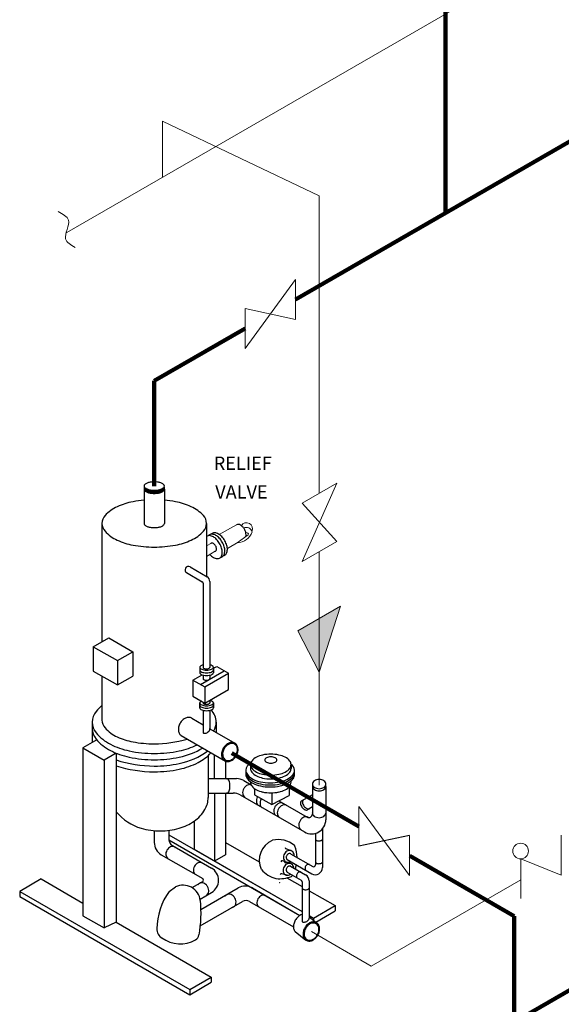
# Model space of a CAD drawing. Extents: x -12 to 128, y 0 to 161.
# Drawn here: x 31 to 61, y 41 to 97 of the extents above; entities that cross this region are included whole.
import ezdxf

# ---------------------------------------------------------------- set-up
doc = ezdxf.new("R2010")
doc.units = 0
doc.header["$MEASUREMENT"] = 0
doc.layers.get('0').update_dxf_attribs({"color": 250, "linetype": 'CONTINUOUS'})
doc.styles.add('TXT', font='txt')

msp = doc.modelspace()

# ---------------------------------------------------------------- hatches: boundary and pattern name
at = {"lineweight": 9}
msp.add_hatch(color=256, dxfattribs=at).paths.add_polyline_path([(48.615, 63.836), (46.199, 62.442), (47.407, 60.107)])

# ---------------------------------------------------------------- linework, layer by layer
for p, q in [((78.4, 111.044), (33.176, 84.935)), ((38.57, 91.203), (47.407, 86.993)), ((38.57, 91.203), (38.57, 88.049)), ((47.407, 70.2), (47.407, 86.993)), ((43.237, 78.38), (46.08, 82.276)), ((46.08, 80.022), (46.08, 82.276)), ((43.237, 80.634), (46.08, 80.022)), ((43.237, 80.634), (43.237, 78.38)), ((46.447, 69.646), (48.399, 70.773)), ((48.399, 70.773), (46.447, 66.363)), ((46.447, 69.646), (48.399, 67.49)), ((42.75, 68.432), (41.758, 67.885)), ((41.044, 67.757), (41.238, 67.869)), ((41.188, 67.836), (41.382, 67.947)), ((42.791, 67.413), (43.394, 67.868)), ((43.255, 68.032), (43.389, 67.954)), ((41.054, 67.234), (41.335, 67.397)), ((42.835, 67.447), (42.228, 67.083)), ((46.447, 66.363), (48.399, 67.49)), ((41.054, 66.645), (41.55, 66.937)), ((47.407, 53.733), (47.407, 66.917)), ((41.787, 66.54), (41.962, 66.641)), ((46.199, 62.442), (48.615, 63.836)), ((48.615, 63.836), (47.407, 60.107)), ((46.199, 62.442), (47.407, 60.107)), ((49.655, 50.279), (49.655, 52.533)), ((52.498, 48.638), (49.655, 52.533)), ((52.498, 50.892), (52.498, 48.638)), ((61.069, 50.902), (61.069, 48.648)), ((58.778, 47.325), (58.778, 49.579)), ((58.778, 49.579), (61.069, 48.648)), ((50.341, 43.52), (58.778, 48.391)), ((46.979, 45.461), (50.341, 43.52))]:
    msp.add_line(p, q, dxfattribs=at)
at = {"lineweight": 90}
for p, q in [((54.535, 86.03), (54.535, 103.175)), ((62.99, 90.912), (46.08, 81.149)), ((43.237, 79.507), (38.104, 76.544)), ((38.104, 76.544), (38.104, 70.615)), ((91.281, 59.331), (58.411, 40.353)), ((42.489, 55.529), (49.655, 51.392)), ((52.521, 49.737), (58.411, 46.336)), ((58.411, 46.336), (58.411, 40.353))]:
    msp.add_line(p, q, dxfattribs=at)
at = {"lineweight": -3}
for p, q in [((38.679, 70.615), (38.679, 70.615)), ((35.154, 68.503), (35.154, 61.828)), ((41.054, 68.503), (41.054, 65.513)), ((39.92, 65.73), (40.811, 65.216)), ((40.123, 66.051), (41.091, 65.492)), ((34.665, 61.546), (35.536, 62.048)), ((35.534, 62.049), (36.898, 61.261)), ((34.665, 61.546), (34.665, 60.172)), ((34.665, 61.546), (36.029, 60.758)), ((36.029, 60.758), (36.898, 61.26)), ((36.898, 61.261), (36.898, 59.887)), ((36.029, 60.758), (36.029, 59.385)), ((34.665, 60.172), (36.029, 59.385)), ((35.154, 59.89), (35.154, 57.403)), ((36.029, 59.385), (36.898, 59.887)), ((34.864, 56.285), (34.084, 55.835)), ((35.961, 55.533), (35.284, 55.142)), ((52.498, 50.892), (49.655, 50.279)), ((35.961, 45.991), (35.284, 45.669))]:
    msp.add_line(p, q, dxfattribs=at)
for p, q in [((37.529, 70.436), (37.529, 68.503)), ((38.679, 70.436), (38.679, 68.503)), ((40.861, 65.129), (40.861, 60.37)), ((41.241, 65.232), (41.241, 60.37)), ((40.667, 60.376), (40.667, 60.072)), ((40.715, 59.411), (42.052, 60.182)), ((40.961, 59.272), (42.298, 60.044)), ((41.441, 60.325), (41.626, 60.432)), ((41.441, 60.382), (41.441, 60.076)), ((41.626, 60.432), (42.298, 60.044)), ((42.298, 59.132), (42.298, 60.044)), ((40.289, 59.66), (40.803, 59.957)), ((40.289, 59.66), (40.961, 59.272)), ((40.289, 59.66), (40.289, 58.749)), ((40.857, 59.94), (40.857, 59.737)), ((41.241, 59.938), (41.241, 59.737)), ((40.961, 59.272), (40.961, 58.361)), ((40.961, 58.361), (42.298, 59.132)), ((40.289, 58.749), (40.961, 58.361)), ((40.664, 58.38), (40.664, 58.092)), ((40.862, 58.419), (40.862, 58.361)), ((41.239, 58.522), (41.239, 58.368)), ((41.441, 58.378), (41.441, 58.092)), ((40.857, 57.953), (40.857, 56.698)), ((41.241, 57.951), (41.241, 56.92)), ((34.61, 57.289), (34.61, 56.138)), ((40.217, 57.511), (40.857, 57.141)), ((41.598, 57.289), (41.598, 56.714)), ((41.238, 56.915), (42.654, 56.098)), ((39.628, 56.523), (42.13, 55.078)), ((34.084, 55.835), (34.084, 46.361)), ((34.084, 55.835), (35.284, 55.142)), ((35.284, 55.142), (35.284, 45.669)), ((35.961, 55.533), (35.961, 45.991)), ((41.148, 55.402), (41.148, 53.036)), ((41.495, 54.109), (41.495, 55.442)), ((42.121, 55.078), (42.121, 54.096)), ((43.536, 54.868), (43.536, 54.653)), ((45.824, 54.888), (45.824, 54.673)), ((41.148, 54.096), (42.751, 54.096)), ((43.151, 53.989), (43.566, 53.75)), ((43.768, 53.53), (43.768, 53.181)), ((45.72, 53.645), (45.72, 53.151)), ((47.025, 53.662), (47.025, 52.099)), ((47.783, 53.662), (47.783, 51.779)), ((41.148, 53.286), (42.558, 53.286)), ((41.504, 53.286), (41.504, 49.447)), ((41.504, 53.286), (41.504, 49.447)), ((42.121, 53.286), (42.121, 49.803)), ((42.958, 53.179), (46.583, 51.086)), ((43.768, 53.181), (44.741, 52.633)), ((44.741, 53.295), (44.741, 52.633)), ((44.741, 52.633), (45.72, 53.151)), ((45.137, 52.842), (46.725, 51.925)), ((47.025, 53.189), (46.401, 52.832)), ((47.025, 52.5), (46.744, 52.34)), ((40.353, 51.696), (40.353, 50.111)), ((38.104, 51.159), (38.104, 50.495)), ((38.93, 51.175), (38.93, 50.667)), ((47.591, 51.258), (47.591, 49.076)), ((38.93, 50.933), (46.446, 46.594)), ((38.931, 50.638), (46.321, 46.372)), ((47.198, 51.008), (47.198, 49.227)), ((39.13, 50.321), (41.332, 49.05)), ((40.353, 50.111), (46.446, 46.594)), ((42.121, 50.497), (44.033, 49.393)), ((38.504, 49.802), (40.837, 48.455)), ((42.121, 49.803), (41.504, 49.447)), ((45.601, 49.532), (46.991, 48.73)), ((45.8, 49.861), (47.048, 49.141)), ((45.798, 49.155), (46.646, 48.666)), ((31.732, 48.433), (30.514, 47.73)), ((31.732, 48.433), (34.084, 47.074)), ((45.585, 48.497), (46.446, 48)), ((45.6, 48.826), (46.396, 48.367)), ((40.251, 47.943), (40.837, 48.282)), ((40.739, 46.713), (42.839, 47.925)), ((43.639, 47.925), (46.325, 46.374)), ((46.446, 48.28), (46.446, 46.029)), ((46.846, 48.32), (46.846, 46.212)), ((30.514, 47.73), (40.104, 42.193)), ((30.514, 47.73), (30.514, 47.436)), ((30.514, 47.436), (40.104, 41.899)), ((40.693, 47.295), (41.332, 47.664)), ((46.846, 47.769), (48.304, 46.927)), ((40.704, 45.79), (43.085, 47.164)), ((43.485, 47.164), (45.958, 45.736)), ((47.087, 46.224), (48.304, 46.927)), ((48.304, 46.927), (48.304, 46.633)), ((34.084, 46.361), (35.284, 45.669)), ((46.846, 46.363), (47.087, 46.224)), ((46.846, 46.363), (47.087, 46.224)), ((46.846, 46.289), (47.309, 45.928)), ((47.087, 46.224), (47.087, 46.101)), ((47.213, 46.003), (48.304, 46.633)), ((35.961, 45.991), (41.322, 42.896)), ((46.051, 45.468), (46.659, 44.983)), ((40.104, 42.193), (41.322, 42.896)), ((41.322, 42.896), (41.322, 42.602)), ((40.104, 41.899), (41.322, 42.602)), ((40.104, 42.193), (40.104, 41.899))]:
    msp.add_line(p, q)
at = {"lineweight": 25}
for p, q in [((45.835, 50.027), (45.549, 50.133)), ((45.573, 49.387), (45.342, 49.459)), ((45.774, 49.303), (45.499, 49.354)), ((45.607, 48.642), (45.29, 48.729)), ((38.943, 47.733), (39.309, 47.984))]:
    msp.add_line(p, q, dxfattribs=at)
at = {"lineweight": -3}
msp.add_lwpolyline([(37.529, 70.615, 0.20041), (37.561, 70.539, 0.098061), (37.697, 70.448, 0.055214), (37.87, 70.399, 0.042027), (38.104, 70.38, 0.042027), (38.338, 70.399, 0.055214), (38.51, 70.448, 0.098061), (38.647, 70.539, 0.20041), (38.679, 70.615, 0.20041), (38.647, 70.691, 0.098061), (38.51, 70.781, 0.055214), (38.338, 70.831, 0.042027), (38.104, 70.85, 0.042027), (37.87, 70.831, 0.055214), (37.697, 70.781, 0.098061), (37.561, 70.691, 0.20041)], format="xyb", close=True, dxfattribs=at)
for points in [[(37.533, 70.585, 0.274971), (37.561, 70.479, 0.098061), (37.697, 70.389, 0.055214), (37.87, 70.34, 0.042027), (38.104, 70.32, 0.042027), (38.338, 70.34, 0.055214), (38.51, 70.389, 0.098061), (38.647, 70.479, 0.274971), (38.674, 70.585, 0.20041)], [(37.533, 70.525, 0.274971), (37.561, 70.419, 0.098061), (37.697, 70.329, 0.055214), (37.87, 70.28, 0.042027), (38.104, 70.26, 0.042027), (38.338, 70.28, 0.055214), (38.51, 70.329, 0.098061), (38.647, 70.419, 0.274971), (38.674, 70.525, 0.20041)], [(37.533, 70.466, 0.274971), (37.561, 70.36, 0.098061), (37.697, 70.27, 0.055214), (37.87, 70.22, 0.042027), (38.104, 70.201, 0.042027), (38.338, 70.22, 0.055214), (38.51, 70.27, 0.098061), (38.647, 70.36, 0.274971), (38.674, 70.466, 0.20041)], [(35.154, 68.503, 0.187414), (35.326, 68.061, 0.101512), (36.018, 67.559, 0.060003), (36.906, 67.279, 0.046371), (38.104, 67.168, 0.046371), (39.302, 67.279, 0.060003), (40.19, 67.559, 0.101512), (40.882, 68.061, 0.187414), (41.054, 68.503, 0.187414), (40.882, 68.945, 0.101512), (40.19, 69.447, 0.060003), (39.302, 69.727, 0.024206), (38.679, 69.813, 0.046371)], [(37.529, 69.813, 0.024206), (36.906, 69.727, 0.060003), (36.018, 69.447, 0.101512), (35.326, 68.945, 0.187414), (35.154, 68.503, 0.187414)], [(43.274, 67.777, 0.069014), (43.286, 67.865, 0.072341), (43.265, 68.01, 0.058752), (43.194, 68.175, 0.058752), (43.086, 68.319, 0.072341), (42.972, 68.41, 0.106617), (42.842, 68.451, 0.156851), (42.75, 68.432, 0.156851)], [(41.233, 66.75, 0.006071), (41.253, 66.728, 0.072341), (41.438, 66.583, 0.106617), (41.647, 66.516, 0.156851), (41.794, 66.547, 0.156851), (41.896, 66.66, 0.106617), (41.942, 66.874, 0.072341), (41.908, 67.106, 0.058752), (41.794, 67.371, 0.058752), (41.622, 67.603, 0.072341), (41.438, 67.748, 0.106617), (41.229, 67.815, 0.156851), (41.081, 67.783, 0.032813), (41.054, 67.765, 0.106617)], [(41.854, 66.596, 0.091037), (41.938, 66.626, 0.156851), (42.04, 66.738, 0.106617), (42.086, 66.953, 0.072341), (42.052, 67.185, 0.058752), (41.938, 67.45, 0.058752), (41.766, 67.681, 0.072341), (41.582, 67.826, 0.106617), (41.373, 67.894, 0.156851), (41.225, 67.862, 0.078548), (41.165, 67.813, 0.106617)], [(41.998, 66.674, 0.091037), (42.082, 66.704, 0.156851), (42.184, 66.816, 0.106617), (42.23, 67.031, 0.072341), (42.196, 67.263, 0.058752), (42.082, 67.528, 0.058752), (41.91, 67.759, 0.072341), (41.725, 67.905, 0.106617), (41.516, 67.972, 0.156851), (41.369, 67.94, 0.078548), (41.309, 67.892, 0.106617)], [(41.55, 66.937, 0.047573), (41.566, 66.944, 0.156851), (41.602, 66.984, 0.106617), (41.619, 67.061, 0.072341), (41.606, 67.144, 0.058752), (41.566, 67.239, 0.058752), (41.504, 67.322, 0.072341), (41.438, 67.374, 0.106617), (41.363, 67.398, 0.156851), (41.31, 67.387, 0.077949), (41.288, 67.37, 0.106617)]]:
    msp.add_lwpolyline(points, format="xyb", dxfattribs=at)
for points in [[(43.536, 54.888, 0.170463), (43.607, 54.686, 0.104931), (43.871, 54.47, 0.066657), (44.218, 54.345, 0.0528), (44.68, 54.296, 0.0528), (45.142, 54.345, 0.066657), (45.489, 54.47, 0.104931), (45.753, 54.686, 0.170463), (45.824, 54.888, 0.170463), (45.753, 55.09, 0.104931), (45.489, 55.306, 0.066657), (45.142, 55.431, 0.0528), (44.68, 55.48, 0.0528), (44.218, 55.431, 0.066657), (43.871, 55.306, 0.104931), (43.607, 55.09, 0.170463)], [(44.337, 55.147, 0.170463), (44.358, 55.086, 0.104931), (44.437, 55.021, 0.066657), (44.541, 54.984, 0.0528), (44.68, 54.969, 0.0528), (44.819, 54.984, 0.066657), (44.923, 55.021, 0.104931), (45.002, 55.086, 0.170463), (45.023, 55.147, 0.170463), (45.002, 55.207, 0.104931), (44.923, 55.272, 0.066657), (44.819, 55.31, 0.0528), (44.68, 55.324, 0.0528), (44.541, 55.31, 0.066657), (44.437, 55.272, 0.104931), (44.358, 55.207, 0.170463)]]:
    msp.add_lwpolyline(points, format="xyb", close=True)
at = {"lineweight": 25}
for points in [[(45.871, 50.01, 0.116366), (45.765, 50.042, 0.104188), (45.644, 50.023, 0.090597), (45.535, 49.959, 0.082879), (45.448, 49.852, 0.082879), (45.4, 49.723, 0.090597), (45.399, 49.597, 0.104188), (45.444, 49.483, 0.116366), (45.525, 49.408, 0.116366), (45.631, 49.376, 0.104188), (45.752, 49.395, 0.038233), (45.801, 49.417, 0.082879)], [(46.001, 49.745, 0.054374), (45.997, 49.82, 0.104188), (45.951, 49.935, 0.116366), (45.871, 50.01, 0.116366)], [(45.85, 49.276, 0.116366), (45.744, 49.307, 0.104188), (45.623, 49.289, 0.090597), (45.515, 49.224, 0.082879), (45.427, 49.118, 0.082879), (45.379, 48.989, 0.090597), (45.378, 48.863, 0.104188), (45.424, 48.749, 0.116366), (45.504, 48.673, 0.116366), (45.61, 48.642, 0.104188), (45.731, 48.66, 0.066081), (45.813, 48.703, 0.082879)], [(45.98, 49.05, 0.02573), (45.976, 49.086, 0.104188), (45.931, 49.2, 0.116366), (45.85, 49.276, 0.116366)]]:
    msp.add_lwpolyline(points, format="xyb", dxfattribs=at)
at = {"lineweight": 9}
msp.add_circle((58.774, 50.01), 0.443, dxfattribs=at)
for centre, radius, start, end in [((37.636, 68.503), 0.107, 180, 225.33), ((37.857, 68.726), 0.421, 225.33, 247.7324), ((38.351, 68.726), 0.421, 292.2676, 314.67), ((38.572, 68.503), 0.107, 314.67, 0), ((38.006, 69.089), 0.814, 247.7324, 260.3738), ((38.104, 69.668), 1.401, 260.3738, 270), ((38.104, 69.668), 1.401, 270, 279.6262), ((38.202, 69.089), 0.814, 279.6262, 292.2676), ((40.741, 60.382), 0.0738, 135.0601, 180), ((40.741, 60.382), 0.0738, 180, 224.9399), ((40.741, 60.228), 0.0738, 174.7505, 180), ((40.741, 60.228), 0.0738, 180, 224.9399), ((40.741, 60.079), 0.0738, 174.7505, 180), ((40.741, 60.079), 0.0738, 180, 224.9399), ((40.889, 60.235), 0.283, 96.3512, 135.0601), ((40.889, 60.53), 0.283, 224.9399, 247.4575), ((40.889, 60.376), 0.283, 224.9399, 247.4575), ((40.988, 60.77), 0.542, 247.4575, 260.2444), ((40.988, 60.615), 0.542, 247.4575, 260.2444), ((40.901, 60.377), 0.0416, 172.4095, 222.7384), ((40.971, 60.442), 0.137, 222.7384, 245.8544), ((41.054, 61.152), 0.93, 260.2444, 270), ((41.054, 60.997), 0.93, 260.2444, 270), ((41.018, 60.547), 0.253, 245.8544, 259.481), ((41.05, 60.715), 0.424, 259.481, 270), ((41.05, 60.715), 0.424, 270, 280.519), ((41.054, 61.152), 0.93, 270, 279.7556), ((41.054, 60.997), 0.93, 270, 279.7556), ((41.081, 60.547), 0.253, 280.519, 294.1456), ((41.128, 60.442), 0.137, 294.1456, 317.2616), ((41.12, 60.77), 0.542, 279.7556, 292.5425), ((41.12, 60.615), 0.542, 279.7556, 292.5425), ((41.198, 60.377), 0.0416, 317.2616, 7.5905), ((41.12, 59.995), 0.542, 67.4575, 77.0859), ((41.219, 60.235), 0.283, 44.9399, 67.4575), ((41.219, 60.53), 0.283, 292.5425, 315.0601), ((41.219, 60.376), 0.283, 292.5425, 315.0601), ((41.367, 60.382), 0.0738, 0, 44.9399), ((41.367, 60.382), 0.0738, 315.0601, 0), ((41.367, 60.228), 0.0738, 315.0601, 0), ((41.367, 60.079), 0.0738, 315.0601, 0), ((40.889, 60.227), 0.283, 224.9399, 247.4575), ((40.988, 60.466), 0.542, 247.4575, 260.2444), ((40.901, 59.742), 0.0416, 180, 222.7384), ((40.971, 59.807), 0.137, 222.7384, 245.8544), ((41.054, 60.848), 0.93, 260.2444, 270), ((41.018, 59.912), 0.253, 245.8544, 259.481), ((41.05, 60.08), 0.424, 259.481, 270), ((41.05, 60.08), 0.424, 270, 280.519), ((41.054, 60.848), 0.93, 270, 279.7556), ((41.081, 59.912), 0.253, 280.519, 294.1456), ((41.128, 59.807), 0.137, 294.1456, 317.2616), ((41.12, 60.466), 0.542, 279.7556, 292.5425), ((41.198, 59.742), 0.0416, 317.2616, 0), ((41.219, 60.227), 0.283, 292.5425, 315.0601), ((40.741, 58.37), 0.0738, 135.0601, 180), ((40.741, 58.37), 0.0738, 180, 224.9399), ((40.889, 58.222), 0.283, 116.4184, 135.0601), ((40.901, 58.376), 0.0416, 180, 222.7384), ((41.198, 58.376), 0.0416, 317.2616, 0), ((41.12, 57.982), 0.542, 67.4575, 77.2402), ((41.219, 58.222), 0.283, 44.9399, 67.4575), ((41.367, 58.37), 0.0738, 0, 44.9399), ((41.367, 58.37), 0.0738, 315.0601, 0), ((35.561, 57.289), 0.951, 140.7462, 180), ((36.768, 56.302), 2.51, 130.03, 140.7462), ((40.741, 58.239), 0.0738, 180, 224.9399), ((40.741, 58.092), 0.0738, 180, 224.9399), ((40.889, 58.517), 0.283, 224.9399, 247.4575), ((40.889, 58.387), 0.283, 224.9399, 247.4575), ((40.889, 58.24), 0.283, 224.9399, 247.4575), ((40.988, 58.757), 0.542, 247.4575, 260.2444), ((40.988, 58.627), 0.542, 247.4575, 260.2444), ((40.988, 58.479), 0.542, 247.4575, 260.2444), ((40.971, 58.441), 0.137, 222.7384, 245.8544), ((41.054, 59.139), 0.93, 260.2444, 270), ((41.054, 59.009), 0.93, 260.2444, 270), ((41.054, 58.861), 0.93, 260.2444, 270), ((41.018, 58.546), 0.253, 245.8544, 259.481), ((41.05, 58.714), 0.424, 259.481, 270), ((41.05, 58.714), 0.424, 270, 280.519), ((41.054, 59.139), 0.93, 270, 279.7556), ((41.054, 59.009), 0.93, 270, 279.7556), ((41.054, 58.861), 0.93, 270, 279.7556), ((41.081, 58.546), 0.253, 280.519, 294.1456), ((41.128, 58.441), 0.137, 294.1456, 317.2616), ((41.12, 58.757), 0.542, 279.7556, 292.5425), ((41.12, 58.627), 0.542, 279.7556, 292.5425), ((41.12, 58.479), 0.542, 279.7556, 292.5425), ((40.647, 57.289), 0.951, 0, 45.8582), ((41.219, 58.517), 0.283, 292.5425, 315.0601), ((41.219, 58.387), 0.283, 292.5425, 315.0601), ((41.219, 58.24), 0.283, 292.5425, 315.0601), ((41.367, 58.239), 0.0738, 315.0601, 0), ((41.367, 58.092), 0.0738, 315.0601, 0), ((35.561, 57.289), 0.951, 180, 219.2538), ((35.812, 57.403), 0.658, 180, 222.3878), ((40.24, 56.833), 0.781, 133.0938, 150), ((40.114, 56.968), 0.597, 113.7295, 133.0938), ((40.058, 57.095), 0.458, 89.4444, 113.7295), ((40.06, 57.239), 0.314, 60, 89.4444), ((40.647, 57.289), 0.951, 328.6529, 0), ((35.561, 56.934), 0.951, 180, 219.2538), ((36.897, 58.393), 2.127, 222.3878, 245.5907), ((40.061, 56.875), 0.597, 166.9062, 186.2705), ((39.923, 56.86), 0.458, 186.2705, 210.5556), ((40.24, 56.833), 0.781, 150, 166.9062), ((40.915, 56.732), 0.0661, 210, 247.8377), ((40.901, 57.065), 0.414, 287.544, 300), ((40.901, 57.065), 0.414, 300, 312.456), ((40.907, 57.074), 0.414, 300, 312.456), ((41.002, 56.955), 0.264, 312.456, 328.0699), ((41.091, 56.899), 0.16, 328.0699, 352.1623), ((41.184, 56.887), 0.0661, 352.1623, 30), ((36.768, 58.275), 2.51, 219.2538, 243.1194), ((36.768, 57.92), 2.51, 219.2538, 243.1194), ((37.624, 59.996), 3.887, 245.5907, 259.354), ((38.104, 62.548), 6.484, 259.354, 270), ((38.104, 62.548), 6.484, 270, 286.5906), ((39.798, 56.787), 0.314, 210.5556, 240), ((40.95, 56.818), 0.16, 247.8377, 271.9301), ((40.946, 56.922), 0.264, 271.9301, 287.544), ((42.496, 55.682), 0.458, 89.4444, 113.7295), ((42.497, 55.827), 0.314, 60, 89.4444), ((37.574, 59.864), 4.291, 243.1194, 258.1421), ((37.574, 59.509), 4.291, 243.1194, 258.1421), ((38.104, 62.39), 6.872, 258.1421, 270), ((38.104, 62.39), 6.872, 270, 281.8579), ((38.634, 59.864), 4.291, 281.8579, 296.0526), ((38.634, 59.509), 4.291, 281.8579, 300.8668), ((38.634, 59.154), 4.291, 281.8579, 305.4649), ((42.498, 55.462), 0.597, 166.9062, 186.2705), ((42.678, 55.421), 0.781, 150, 166.9062), ((42.5, 55.475), 0.537, 166.9062, 186.2705), ((42.661, 55.438), 0.703, 150, 166.9062), ((42.678, 55.421), 0.781, 133.0938, 150), ((42.661, 55.438), 0.703, 133.0938, 150), ((42.552, 55.555), 0.597, 113.7295, 133.0938), ((42.548, 55.559), 0.537, 113.7295, 133.0938), ((42.498, 55.673), 0.412, 89.4444, 113.7295), ((42.499, 55.803), 0.282, 60, 89.4444), ((42.499, 55.803), 0.282, 30.5556, 60), ((42.497, 55.827), 0.314, 30.5556, 60), ((42.101, 55.761), 0.703, 330, 346.9062), ((42.055, 55.78), 0.781, 330, 346.9062), ((42.387, 55.737), 0.412, 6.2705, 30.5556), ((42.373, 55.753), 0.458, 6.2705, 30.5556), ((42.263, 55.723), 0.537, 346.9062, 6.2705), ((42.235, 55.738), 0.597, 346.9062, 6.2705), ((38.104, 61.68), 6.872, 251.8294, 270), ((38.104, 62.035), 6.872, 258.1421, 270), ((38.104, 62.035), 6.872, 270, 281.8579), ((39.44, 57.24), 2.51, 296.8806, 317.878), ((42.36, 55.447), 0.458, 186.2705, 210.5556), ((42.376, 55.462), 0.412, 186.2705, 210.5556), ((42.236, 55.374), 0.314, 210.5556, 240), ((42.264, 55.396), 0.282, 210.5556, 240), ((42.236, 55.374), 0.314, 240, 269.4444), ((42.264, 55.396), 0.282, 240, 269.4444), ((42.237, 55.518), 0.458, 269.4444, 293.7295), ((42.265, 55.526), 0.412, 269.4444, 293.7295), ((42.181, 55.645), 0.597, 293.7295, 313.0938), ((42.215, 55.64), 0.537, 293.7295, 313.0938), ((42.101, 55.761), 0.703, 313.0938, 330), ((42.055, 55.78), 0.781, 313.0938, 330), ((38.104, 61.355), 6.872, 251.8294, 270), ((38.104, 61.68), 6.872, 270, 281.8579), ((38.104, 61.355), 6.872, 270, 281.8579), ((38.634, 58.829), 4.291, 281.8579, 296.8806), ((43.66, 54.567), 0.388, 108.1861, 180), ((43.66, 54.567), 0.388, 180, 218.6954), ((43.859, 54.673), 0.323, 180, 218.6954), ((44.249, 54.986), 0.823, 218.6954, 242.6562), ((45.111, 54.986), 0.823, 297.3438, 321.3046), ((45.501, 54.673), 0.323, 321.3046, 0), ((45.631, 54.567), 0.388, 0, 60.2048), ((45.631, 54.567), 0.388, 321.3046, 0), ((42.227, 54.023), 0.0638, 90, 138.0314), ((42.227, 54.023), 0.0638, 41.9686, 90), ((42.049, 53.863), 0.303, 20.4328, 41.9686), ((41.76, 53.756), 0.611, 8.7724, 20.4328), ((42.751, 53.296), 0.8, 60, 90), ((43.66, 54.453), 0.388, 180, 218.6954), ((43.66, 54.338), 0.388, 180, 218.6954), ((44.128, 54.942), 0.987, 218.6954, 242.6562), ((44.128, 54.828), 0.987, 218.6954, 242.6562), ((44.128, 54.713), 0.987, 218.6954, 242.6562), ((43.859, 53.886), 0.323, 173.5435, 218.6954), ((44.44, 55.546), 1.667, 242.6562, 257.9103), ((44.44, 55.431), 1.667, 242.6562, 257.9103), ((44.509, 55.488), 1.389, 242.6562, 257.9103), ((44.646, 56.505), 2.648, 257.9103, 270), ((44.68, 56.288), 2.206, 257.9103, 270), ((44.646, 56.505), 2.648, 270, 282.0897), ((44.68, 56.288), 2.206, 270, 282.0897), ((44.851, 55.488), 1.389, 282.0897, 297.3438), ((44.851, 55.546), 1.667, 282.0897, 297.3438), ((44.851, 55.431), 1.667, 282.0897, 297.3438), ((45.163, 54.942), 0.987, 297.3438, 321.3046), ((45.163, 54.828), 0.987, 297.3438, 321.3046), ((45.163, 54.713), 0.987, 297.3438, 321.3046), ((45.501, 53.886), 0.323, 321.3046, 15.1255), ((45.631, 54.453), 0.388, 321.3046, 0), ((45.631, 54.338), 0.388, 321.3046, 0), ((47.302, 53.732), 0.292, 124.4267, 148.8538), ((47.364, 53.641), 0.402, 105.8493, 124.4267), ((47.404, 53.497), 0.551, 90, 105.8493), ((47.404, 53.497), 0.551, 74.1507, 90), ((47.445, 53.641), 0.402, 55.5733, 74.1507), ((47.507, 53.732), 0.292, 31.1462, 55.5733), ((42.049, 53.506), 0.303, 318.0314, 339.5672), ((41.76, 53.613), 0.611, 339.5672, 351.2276), ((41.299, 53.684), 1.078, 0, 8.7724), ((41.299, 53.684), 1.078, 351.2276, 0), ((43.504, 53.291), 0.413, 166.9062, 186.2705), ((43.628, 53.262), 0.541, 150, 166.9062), ((43.628, 53.262), 0.541, 133.0938, 150), ((43.541, 53.356), 0.413, 113.7295, 133.0938), ((43.502, 53.444), 0.317, 89.4444, 113.7295), ((44.249, 54.198), 0.823, 218.6954, 242.6562), ((44.44, 55.317), 1.667, 242.6562, 257.9103), ((44.509, 54.701), 1.389, 242.6562, 257.9103), ((44.646, 56.39), 2.648, 257.9103, 270), ((44.646, 56.276), 2.648, 257.9103, 270), ((44.646, 56.39), 2.648, 270, 282.0897), ((44.646, 56.276), 2.648, 270, 282.0897), ((44.851, 54.701), 1.389, 282.0897, 297.3438), ((44.851, 55.317), 1.667, 282.0897, 297.3438), ((45.111, 54.198), 0.823, 297.3438, 321.3046), ((47.207, 53.789), 0.181, 148.8538, 180), ((47.207, 53.789), 0.181, 180, 211.1462), ((47.207, 53.662), 0.181, 159.5983, 180), ((47.207, 53.662), 0.181, 180, 211.1462), ((47.302, 53.846), 0.292, 211.1462, 235.5733), ((47.302, 53.72), 0.292, 211.1462, 235.5733), ((47.364, 53.937), 0.402, 235.5733, 254.1507), ((47.364, 53.81), 0.402, 235.5733, 254.1507), ((47.404, 54.08), 0.551, 254.1507, 270), ((47.404, 53.954), 0.551, 254.1507, 270), ((47.404, 54.08), 0.551, 270, 285.8493), ((47.404, 53.954), 0.551, 270, 285.8493), ((47.445, 53.937), 0.402, 285.8493, 304.4267), ((47.445, 53.81), 0.402, 285.8493, 304.4267), ((47.507, 53.846), 0.292, 304.4267, 328.8538), ((47.507, 53.72), 0.292, 304.4267, 328.8538), ((47.602, 53.789), 0.181, 0, 31.1462), ((47.602, 53.789), 0.181, 328.8538, 0), ((47.602, 53.662), 0.181, 328.8538, 0), ((47.602, 53.662), 0.181, 0, 20.4017), ((39.802, 53.036), 1.346, 329.3697, 0), ((42.227, 53.346), 0.0638, 221.9686, 270), ((42.227, 53.346), 0.0638, 270, 318.0314), ((42.558, 52.486), 0.8, 60, 90), ((43.408, 53.281), 0.317, 186.2705, 210.5556), ((43.322, 53.23), 0.217, 210.5556, 240), ((44.279, 52.828), 0.413, 166.9062, 186.2705), ((44.403, 52.799), 0.541, 150, 166.9062), ((44.609, 52.676), 0.541, 150, 166.9062), ((44.68, 55.5), 2.206, 257.9103, 270), ((44.68, 55.5), 2.206, 270, 282.0897), ((46.456, 52.753), 0.0963, 124.8797, 161.6527), ((46.685, 52.776), 0.217, 161.6527, 185.883), ((46.57, 52.814), 0.0963, 124.8797, 161.6527), ((39.15, 53.422), 2.104, 304.9748, 329.3697), ((44.183, 52.818), 0.317, 186.2705, 210.5556), ((44.097, 52.767), 0.217, 210.5556, 240), ((44.485, 52.704), 0.413, 166.9062, 186.2705), ((44.39, 52.694), 0.317, 186.2705, 210.5556), ((44.303, 52.643), 0.217, 210.5556, 240), ((45.259, 52.261), 0.413, 166.9062, 186.2705), ((45.383, 52.232), 0.541, 150, 166.9062), ((45.383, 52.232), 0.541, 133.0938, 150), ((45.296, 52.325), 0.413, 113.7295, 133.0938), ((45.585, 52.119), 0.541, 150, 166.9062), ((45.585, 52.119), 0.541, 133.0938, 150), ((45.257, 52.413), 0.317, 89.4444, 113.7295), ((45.497, 52.212), 0.413, 113.7295, 133.0938), ((45.258, 52.513), 0.217, 60, 89.4444), ((45.459, 52.3), 0.317, 89.4444, 113.7295), ((45.46, 52.4), 0.217, 60, 89.4444), ((46.571, 52.715), 0.217, 161.6527, 185.883), ((46.703, 52.729), 0.35, 185.883, 201.9503), ((46.879, 52.799), 0.54, 201.9503, 214.8797), ((46.879, 52.799), 0.54, 214.8797, 227.8092), ((46.817, 52.789), 0.35, 185.883, 201.9503), ((46.993, 52.86), 0.54, 201.9503, 214.8797), ((46.752, 52.659), 0.35, 227.8092, 243.8765), ((46.993, 52.86), 0.54, 214.8797, 227.8092), ((46.693, 52.54), 0.217, 243.8765, 268.1067), ((46.866, 52.72), 0.35, 227.8092, 243.8765), ((46.689, 52.418), 0.0963, 268.1067, 304.8797), ((46.807, 52.601), 0.217, 243.8765, 268.1067), ((46.803, 52.479), 0.0963, 268.1067, 304.8797), ((38.164, 54.032), 2.849, 219.3256, 253.8403), ((38.723, 54.032), 2.849, 286.1597, 304.9748), ((45.163, 52.25), 0.317, 186.2705, 210.5556), ((45.077, 52.2), 0.217, 210.5556, 240), ((45.46, 52.148), 0.413, 166.9062, 186.2705), ((45.365, 52.137), 0.317, 186.2705, 210.5556), ((45.279, 52.086), 0.217, 210.5556, 240), ((46.796, 51.446), 0.541, 150, 166.9062), ((46.796, 51.446), 0.541, 133.0938, 150), ((46.708, 51.539), 0.413, 113.7295, 133.0938), ((46.67, 51.627), 0.317, 89.4444, 113.7295), ((46.983, 51.779), 0.8, 240, 0), ((46.671, 51.727), 0.217, 60, 89.4444), ((46.825, 52.099), 0.2, 240, 0), ((47.204, 52.153), 0.181, 170.0192, 180), ((47.204, 52.153), 0.181, 180, 211.1462), ((47.299, 52.21), 0.292, 211.1462, 235.5733), ((47.361, 52.301), 0.402, 235.5733, 254.1507), ((47.402, 52.444), 0.551, 254.1507, 270), ((47.402, 52.444), 0.551, 270, 285.8493), ((47.442, 52.301), 0.402, 285.8493, 304.4267), ((47.505, 52.21), 0.292, 304.4267, 328.8538), ((47.599, 52.153), 0.181, 328.8538, 0), ((38.444, 54.996), 3.852, 253.8403, 270), ((38.444, 54.996), 3.852, 270, 286.1597), ((46.671, 51.475), 0.413, 166.9062, 186.2705), ((46.576, 51.464), 0.317, 186.2705, 210.5556), ((46.49, 51.414), 0.217, 210.5556, 240), ((39.33, 50.667), 0.4, 180, 240), ((47.244, 50.678), 0.0464, 180, 221.5037), ((47.315, 50.741), 0.141, 221.5037, 244.9146), ((47.363, 50.843), 0.254, 244.9146, 259.0264), ((47.394, 51.005), 0.419, 259.0264, 270), ((47.394, 51.005), 0.419, 270, 280.9736), ((47.426, 50.843), 0.254, 280.9736, 295.0854), ((47.473, 50.741), 0.141, 295.0854, 318.4963), ((47.545, 50.678), 0.0464, 318.4963, 0), ((38.904, 50.495), 0.8, 180, 240), ((39.255, 49.806), 0.501, 150, 166.9062), ((39.255, 49.806), 0.501, 133.0938, 150), ((39.174, 49.892), 0.383, 113.7295, 133.0938), ((39.138, 49.973), 0.294, 89.4444, 113.7295), ((39.139, 50.066), 0.201, 60, 89.4444), ((39.139, 50.066), 0.201, 30.5556, 60), ((39.14, 49.833), 0.383, 166.9062, 186.2705), ((39.051, 49.823), 0.294, 186.2705, 210.5556), ((38.972, 49.776), 0.201, 210.5556, 240), ((45.744, 49.653), 0.196, 168.061, 188.2122), ((45.708, 49.648), 0.159, 188.2122, 212.2493), ((45.791, 49.643), 0.243, 150, 168.061), ((45.675, 49.627), 0.12, 212.2493, 240), ((45.791, 49.643), 0.243, 131.939, 150), ((45.759, 49.678), 0.196, 111.7878, 131.939), ((45.745, 49.712), 0.159, 87.7507, 111.7878), ((45.747, 49.751), 0.12, 60, 87.7507), ((40.693, 48.927), 0.383, 166.9062, 186.2705), ((40.808, 48.901), 0.501, 150, 166.9062), ((40.808, 48.901), 0.501, 133.0938, 150), ((40.727, 48.987), 0.383, 113.7295, 133.0938), ((40.691, 49.068), 0.294, 89.4444, 113.7295), ((40.692, 49.161), 0.201, 60, 89.4444), ((40.932, 48.357), 0.8, 300, 60), ((45.744, 48.946), 0.196, 168.061, 188.2122), ((45.708, 48.941), 0.159, 188.2122, 212.2493), ((45.791, 48.936), 0.243, 150, 168.061), ((45.791, 48.936), 0.243, 131.939, 150), ((45.759, 48.972), 0.196, 111.7878, 131.939), ((45.745, 49.005), 0.159, 87.7507, 111.7878), ((45.747, 49.045), 0.12, 60, 87.7507), ((46.807, 49.041), 0.196, 168.061, 188.2122), ((46.771, 49.036), 0.159, 188.2122, 212.2493), ((46.854, 49.031), 0.243, 150, 168.061), ((46.738, 49.015), 0.12, 212.2493, 240), ((46.854, 49.031), 0.243, 131.939, 150), ((46.822, 49.066), 0.196, 111.7878, 131.939), ((46.808, 49.1), 0.159, 87.7507, 111.7878), ((46.81, 49.139), 0.12, 60, 87.7507), ((47.191, 49.076), 0.4, 240, 0), ((47.098, 49.227), 0.1, 240, 0), ((47.244, 49.388), 0.0464, 138.4963, 180), ((47.244, 49.388), 0.0464, 180, 221.5037), ((47.315, 49.451), 0.141, 221.5037, 244.9146), ((47.363, 49.553), 0.254, 244.9146, 259.0264), ((47.394, 49.715), 0.419, 259.0264, 270), ((47.394, 49.715), 0.419, 270, 280.9736), ((47.426, 49.553), 0.254, 280.9736, 295.0854), ((47.473, 49.451), 0.141, 295.0854, 318.4963), ((47.545, 49.388), 0.0464, 318.4963, 0), ((40.604, 48.918), 0.294, 186.2705, 210.5556), ((40.525, 48.871), 0.201, 210.5556, 240), ((40.787, 48.368), 0.1, 300, 60), ((45.675, 48.92), 0.12, 212.2493, 240), ((46.324, 48.616), 0.196, 168.061, 188.2122), ((46.288, 48.611), 0.159, 188.2122, 212.2493), ((46.371, 48.606), 0.243, 150, 168.061), ((46.255, 48.59), 0.12, 212.2493, 240), ((46.371, 48.606), 0.243, 131.939, 150), ((46.339, 48.642), 0.196, 111.7878, 131.939), ((46.325, 48.675), 0.159, 87.7507, 111.7878), ((46.327, 48.715), 0.12, 60, 87.7507), ((46.346, 48.28), 0.1, 0, 60), ((46.446, 48.32), 0.4, 0, 60), ((40.777, 47.973), 0.244, 120, 147.7415), ((40.777, 47.973), 0.244, 92.2585, 120), ((40.78, 47.894), 0.323, 68.2231, 92.2585), ((40.752, 47.825), 0.397, 48.0676, 68.2231), ((40.688, 47.754), 0.493, 30, 48.0676), ((40.688, 47.754), 0.493, 11.9324, 30), ((40.782, 47.774), 0.397, 351.7769, 11.9324), ((43.239, 47.232), 0.8, 60, 120), ((46.494, 47.918), 0.0464, 180, 221.5037), ((46.565, 47.981), 0.141, 221.5037, 244.9146), ((46.613, 48.083), 0.254, 244.9146, 259.0264), ((46.644, 48.245), 0.419, 259.0264, 270), ((46.644, 48.245), 0.419, 270, 280.9736), ((46.676, 48.083), 0.254, 280.9736, 295.0854), ((46.723, 47.981), 0.141, 295.0854, 318.4963), ((46.795, 47.918), 0.0464, 318.4963, 0), ((40.922, 47.721), 0.244, 300, 327.7415), ((40.855, 47.763), 0.323, 327.7415, 351.7769), ((42.314, 47.328), 0.246, 120, 147.7415), ((42.314, 47.328), 0.246, 92.2585, 120), ((42.317, 47.248), 0.326, 68.2231, 92.2585), ((42.289, 47.179), 0.401, 48.0676, 68.2231), ((42.225, 47.107), 0.498, 30, 48.0676), ((42.225, 47.107), 0.498, 11.9324, 30), ((44.39, 47.062), 0.501, 150, 166.9062), ((44.39, 47.062), 0.501, 133.0938, 150), ((44.309, 47.149), 0.383, 113.7295, 133.0938), ((44.273, 47.23), 0.294, 89.4444, 113.7295), ((44.274, 47.322), 0.201, 60, 89.4444), ((44.274, 47.322), 0.201, 30.5556, 60), ((42.461, 47.073), 0.246, 272.2585, 300), ((42.461, 47.073), 0.246, 300, 327.7415), ((42.393, 47.116), 0.326, 327.7415, 351.7769), ((42.319, 47.127), 0.401, 351.7769, 11.9324), ((43.285, 46.818), 0.4, 60, 120), ((44.275, 47.089), 0.383, 166.9062, 186.2705), ((44.186, 47.079), 0.294, 186.2705, 210.5556), ((44.107, 47.032), 0.201, 210.5556, 240), ((46.735, 45.714), 0.781, 133.0938, 150), ((46.609, 45.849), 0.597, 105.8446, 133.0938), ((46.599, 46.289), 0.264, 312.456, 328.0699), ((46.688, 46.234), 0.16, 328.0699, 352.1623), ((46.555, 45.756), 0.597, 166.9062, 186.2705), ((46.417, 45.741), 0.458, 186.2705, 210.5556), ((46.735, 45.714), 0.781, 150, 166.9062), ((46.547, 46.153), 0.16, 230.7474, 271.9301), ((47.277, 45.29), 0.781, 150, 166.9062), ((46.543, 46.257), 0.264, 271.9301, 287.544), ((47.259, 45.299), 0.703, 150, 166.9062), ((47.277, 45.29), 0.781, 133.0938, 150), ((46.498, 46.4), 0.414, 287.544, 300), ((47.259, 45.299), 0.703, 133.0938, 150), ((46.498, 46.4), 0.414, 300, 312.456), ((47.151, 45.424), 0.597, 113.7295, 133.0938), ((47.145, 45.42), 0.537, 113.7295, 133.0938), ((47.096, 45.551), 0.458, 89.4444, 113.7295), ((47.095, 45.535), 0.412, 89.4444, 113.7295), ((47.096, 45.665), 0.282, 60, 89.4444), ((47.097, 45.696), 0.314, 60, 89.4444), ((47.096, 45.665), 0.282, 30.5556, 60), ((47.097, 45.696), 0.314, 30.5556, 60), ((46.984, 45.599), 0.412, 6.2705, 30.5556), ((46.973, 45.622), 0.458, 6.2705, 30.5556), ((46.86, 45.585), 0.537, 346.9062, 6.2705), ((46.835, 45.607), 0.597, 346.9062, 6.2705), ((46.293, 45.667), 0.314, 210.5556, 219.5053), ((47.098, 45.332), 0.597, 166.9062, 186.2705), ((46.96, 45.316), 0.458, 186.2705, 210.5556), ((47.097, 45.337), 0.537, 166.9062, 186.2705), ((46.973, 45.323), 0.412, 186.2705, 210.5556), ((46.836, 45.243), 0.314, 210.5556, 240), ((46.861, 45.257), 0.282, 210.5556, 240), ((46.781, 45.514), 0.597, 293.7295, 313.0938), ((46.812, 45.501), 0.537, 293.7295, 313.0938), ((46.699, 45.623), 0.703, 313.0938, 330), ((46.655, 45.649), 0.781, 313.0938, 330), ((46.699, 45.623), 0.703, 330, 346.9062), ((46.655, 45.649), 0.781, 330, 346.9062), ((46.836, 45.243), 0.314, 240, 269.4444), ((46.861, 45.257), 0.282, 240, 269.4444), ((46.837, 45.387), 0.458, 269.4444, 293.7295), ((46.862, 45.387), 0.412, 269.4444, 293.7295)]:
    msp.add_arc(centre, radius, start, end)
for centre, radius, start, end in [((43.312, 68.201), 0.34, 333.2706, 149.5996), ((42.773, 68.304), 0.891, 271.1783, 342.2071), ((43.294, 67.938), 0.34, 16.0443, 115.3602), ((43.363, 67.909), 0.0519, 306.995, 60), ((45.947, 50.246), 0.1, 20.3612, 49.4595), ((45.812, 48.662), 0.1, 288.721, 329.8369), ((44.201, 49.598), 1.962, 329.8369, 330.8996)]:
    msp.add_arc(centre, radius, start, end, dxfattribs=at)
at = {"lineweight": -3}
for centre, radius, start, end in [((40.028, 65.886), 0.19, 60, 240), ((40.761, 65.129), 0.1, 0, 60), ((40.941, 65.232), 0.3, 0, 60)]:
    msp.add_arc(centre, radius, start, end, dxfattribs=at)
at = {"lineweight": 25}
for centre, radius, start, end in [((45.262, 49.484), 1.233, 114.1081, 203.9428), ((45.105, 49.261), 1.396, 49.4595, 103.7646), ((45.561, 50.211), 0.0786, 178.0273, 261.1581), ((44.201, 49.598), 1.962, 1.5517, 20.3612), ((45.398, 50.054), 1.658, 221.0574, 254.7165), ((45.329, 49.381), 0.0786, 76.164, 161.6806), ((45.528, 49.429), 0.0786, 192.6254, 263.486), ((44.201, 49.598), 1.962, 342.0807, 349.1216), ((45.115, 50.718), 2.27, 266.5039, 288.721), ((45.277, 48.651), 0.0786, 68.2177, 160.7382), ((39.736, 47.107), 0.975, 6.6881, 115.9592), ((42.011, 45.569), 3.755, 144.7976, 179.2906), ((34.029, 46.504), 6.714, 349.4419, 6.127), ((38.817, 45.587), 0.56, 175.038, 241.5824), ((39.568, 46.546), 1.772, 234.4896, 299.1286), ((40.236, 45.347), 0.4, 299.1286, 349.4419)]:
    msp.add_arc(centre, radius, start, end, dxfattribs=at)
at = {"lineweight": 9}
msp.add_spline([(32.68, 86.104), (33.266, 85.626), (33.106, 84.563), (33.638, 84.084)], degree=3, dxfattribs=at)
msp.add_point((45.186, 48.231), dxfattribs=at)

# ---------------------------------------------------------------- texts
at = {"lineweight": -3, "style": 'TXT'}
for s, p in [('RELIEF ', (41.459, 71.527)), ('VALVE', (41.545, 69.906))]:
    msp.add_text(s, height=0.75, dxfattribs=at).set_placement(p)

doc.saveas('drawing.dxf')
